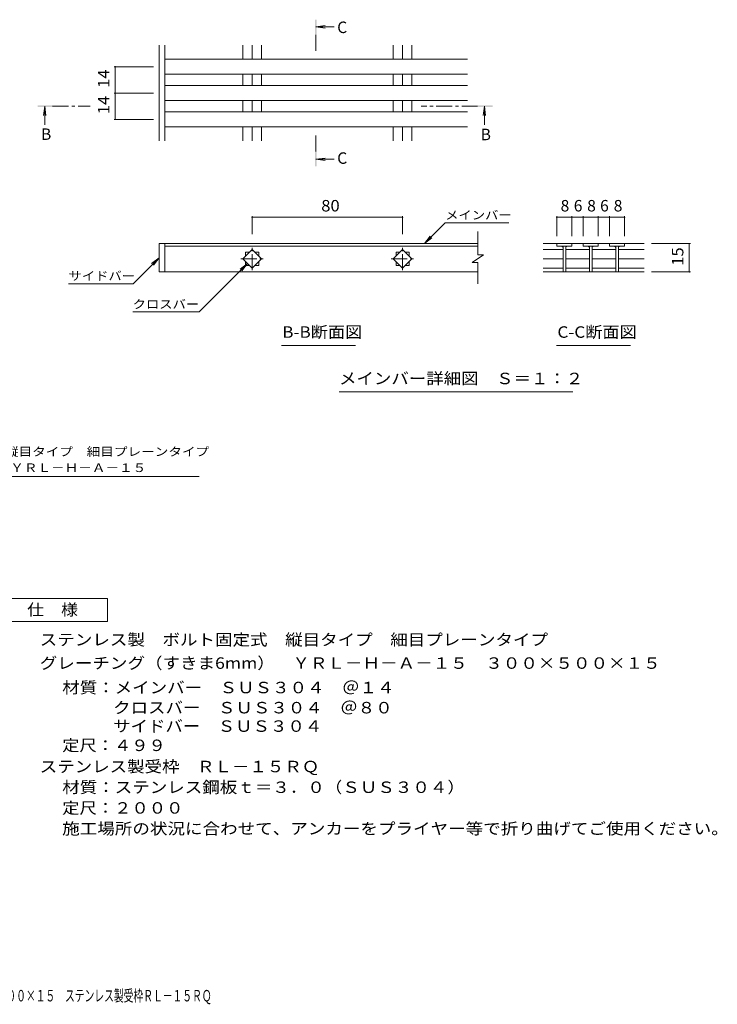
# Model space of a CAD drawing. Units: millimetres. Extents: x -1746 to 1797, y -1383 to 1237.
# Drawn here: x -58 to 1797, y -1383 to 1234 of the extents above; entities that cross this region are included whole.
import ezdxf

# ---------------------------------------------------------------- set-up
doc = ezdxf.new("R2010")
doc.units = ezdxf.units.MM
doc.header["$LTSCALE"] = 10
doc.linetypes.add('JWW_CENTER1', pattern=[6.773333, 4.233333, -0.846667, 0.846667, -0.846667])
for name, color, linetype in [('D-0', 7, 'Continuous'), ('D-2', 7, 'Continuous'), ('D-4', 7, 'Continuous'), ('D-5', 7, 'Continuous'), ('D-A', 7, 'Continuous'), ('F-4ﾚｲﾔ', 7, 'Continuous')]:
    doc.layers.add(name, color=color, linetype=linetype)
doc.styles.add('ＭＳ ゴシック', font='txt', dxfattribs={"height": 1})

msp = doc.modelspace()

# ---------------------------------------------------------------- linework, layer by layer
at = {"layer": 'D-0', "color": 3, "linetype": 'Continuous', "lineweight": 9}
for p, q in [((1160.4, 608.9), (1160.4, 670.9)), ((327.9, 638.9), (312.9, 638.9)), ((312.9, 638.9), (312.9, 563.9)), ((327.9, 638.9), (1160.4, 638.9)), ((327.9, 638.9), (327.9, 563.9)), ((327.9, 631.9), (1160.4, 631.9)), ((535.6, 598.4), (560.4, 623.1)), ((542.9, 615.9), (553.1, 615.9)), ((542.9, 605.6), (542.9, 615.9)), ((560.4, 623.1), (585.1, 598.4)), ((567.6, 615.9), (577.9, 615.9)), ((577.9, 615.9), (577.9, 605.6)), ((935.6, 598.4), (960.4, 623.1)), ((942.9, 615.9), (953.1, 615.9)), ((942.9, 605.6), (942.9, 615.9)), ((960.4, 623.1), (985.1, 598.4)), ((967.6, 615.9), (977.9, 615.9)), ((977.9, 615.9), (977.9, 605.6)), ((1175.4, 608.9), (1145.4, 588.9)), ((1175.4, 608.9), (1160.4, 608.9)), ((560.4, 573.6), (535.6, 598.4)), ((542.9, 580.9), (542.9, 591.1)), ((553.1, 580.9), (542.9, 580.9)), ((585.1, 598.4), (560.4, 573.6)), ((577.9, 580.9), (567.6, 580.9)), ((577.9, 591.1), (577.9, 580.9)), ((960.4, 573.6), (935.6, 598.4)), ((942.9, 580.9), (942.9, 591.1)), ((953.1, 580.9), (942.9, 580.9)), ((985.1, 598.4), (960.4, 573.6)), ((977.9, 580.9), (967.6, 580.9)), ((977.9, 591.1), (977.9, 580.9)), ((1160.4, 588.9), (1145.4, 588.9)), ((1160.4, 531.8), (1160.4, 588.9)), ((327.9, 563.9), (312.9, 563.9)), ((327.9, 563.9), (1160.4, 563.9))]:
    msp.add_line(p, q, dxfattribs=at)
at = {"layer": 'D-0', "color": 3, "linetype": 'JWW_CENTER1', "lineweight": 9}
for p, q in [((560.4, 568.2), (560.4, 628.5)), ((960.4, 568.2), (960.4, 628.5)), ((530.2, 598.4), (590.6, 598.4)), ((930.2, 598.4), (990.6, 598.4))]:
    msp.add_line(p, q, dxfattribs=at)
at = {"layer": 'D-0', "color": 7, "linetype": 'Continuous', "lineweight": 9}
for q in [(528.3, 570.9), (532.9, 566.3)]:
    msp.add_line((548.2, 586.1), q, dxfattribs=at)
at = {"layer": 'D-2', "color": 3, "linetype": 'Continuous', "lineweight": 9}
for p, q in [((1602.7, 638.9), (1333.9, 638.9)), ((1370.6, 638.9), (1370.6, 631.9)), ((1410.6, 631.9), (1370.6, 631.9)), ((1387.1, 631.9), (1387.1, 563.9)), ((1394.1, 631.9), (1394.1, 563.9)), ((1410.6, 638.9), (1410.6, 631.9)), ((1440.6, 638.9), (1440.6, 631.9)), ((1480.6, 631.9), (1440.6, 631.9)), ((1457.1, 631.9), (1457.1, 563.9)), ((1464.1, 631.9), (1464.1, 563.9)), ((1480.6, 638.9), (1480.6, 631.9)), ((1510.6, 638.9), (1510.6, 631.9)), ((1550.6, 631.9), (1510.6, 631.9)), ((1527.1, 631.9), (1527.1, 563.9)), ((1534.1, 631.9), (1534.1, 563.9)), ((1550.6, 638.9), (1550.6, 631.9)), ((1386.8, 623.1), (1333.9, 623.1)), ((1456.8, 623.1), (1394.1, 623.1)), ((1526.8, 623.1), (1464.1, 623.1)), ((1602.7, 623.1), (1534.1, 623.1)), ((1386.8, 598.4), (1333.9, 598.4)), ((1456.8, 598.4), (1394.1, 598.4)), ((1526.8, 598.4), (1464.1, 598.4)), ((1602.7, 598.4), (1534.1, 598.4)), ((1386.8, 573.6), (1333.9, 573.6)), ((1602.7, 563.9), (1333.9, 563.9)), ((1456.8, 573.6), (1394.1, 573.6)), ((1526.8, 573.6), (1464.1, 573.6)), ((1602.7, 573.6), (1534.1, 573.6))]:
    msp.add_line(p, q, dxfattribs=at)
for centre, start, end in [((1382.1, 626.9), 0, 90), ((1399.1, 626.9), 90, 180), ((1452.1, 626.9), 0, 90), ((1469.1, 626.9), 90, 180), ((1522.1, 626.9), 0, 90), ((1539.1, 626.9), 90, 180)]:
    msp.add_arc(centre, 5, start, end, dxfattribs=at)
at = {"layer": 'D-4', "color": 7, "linetype": 'Continuous', "lineweight": 9}
for p, q in [((193.4, 1109.2), (297.9, 1109.2)), ((196.4, 1039.2), (196.4, 1109.2)), ((193.4, 1039.2), (297.9, 1039.2)), ((196.4, 969.2), (196.4, 1039.2)), ((193.4, 969.2), (297.9, 969.2)), ((560.4, 711.9), (560.4, 663.9)), ((560.4, 708.9), (960.4, 708.9)), ((960.4, 711.9), (960.4, 663.9)), ((1370.6, 711.9), (1370.6, 658.9)), ((1370.6, 708.9), (1410.6, 708.9)), ((1410.6, 711.9), (1410.6, 658.9)), ((1410.6, 708.9), (1440.6, 708.9)), ((1440.6, 711.9), (1440.6, 658.9)), ((1440.6, 708.9), (1480.6, 708.9)), ((1480.6, 711.9), (1480.6, 658.9)), ((1480.6, 708.9), (1510.6, 708.9)), ((1510.6, 711.9), (1510.6, 658.9)), ((1510.6, 708.9), (1550.6, 708.9)), ((1550.6, 711.9), (1550.6, 658.9)), ((1018.5, 638.9), (1073.7, 694)), ((1073.7, 694), (1243, 694)), ((1018.5, 638.9), (1033.7, 658.7)), ((1018.5, 638.9), (1038.3, 654.1)), ((1725.7, 638.9), (1622.7, 638.9)), ((1722.7, 638.9), (1722.7, 563.9)), ((244, 532.4), (312.9, 601.4)), ((312.9, 601.4), (293, 586.1)), ((312.9, 601.4), (297.7, 581.5)), ((548.2, 586.1), (419.3, 457.3)), ((1725.7, 563.9), (1622.7, 563.9)), ((72.2, 532.4), (244, 532.4)), ((242.7, 457.3), (419.3, 457.3))]:
    msp.add_line(p, q, dxfattribs=at)
at = {"layer": 'D-4', "color": 7, "linetype": 'Continuous', "lineweight": 9, "const_width": 2}
for points in [[(197.4, 1109.2, 0.414214), (196.4, 1110.2, 0.414214), (195.4, 1109.2, 0.414214), (196.4, 1108.2, 0.414214)], [(197.4, 1039.2, 0.414214), (196.4, 1040.2, 0.414214), (195.4, 1039.2, 0.414214), (196.4, 1038.2, 0.414214)], [(197.4, 969.2, 0.414214), (196.4, 970.2, 0.414214), (195.4, 969.2, 0.414214), (196.4, 968.2, 0.414214)], [(561.4, 708.9, 0.414214), (560.4, 709.9, 0.414214), (559.4, 708.9, 0.414214), (560.4, 707.9, 0.414214)], [(961.4, 708.9, 0.414214), (960.4, 709.9, 0.414214), (959.4, 708.9, 0.414214), (960.4, 707.9, 0.414214)], [(1371.6, 708.9, 0.414214), (1370.6, 709.9, 0.414214), (1369.6, 708.9, 0.414214), (1370.6, 707.9, 0.414214)], [(1411.6, 708.9, 0.414214), (1410.6, 709.9, 0.414214), (1409.6, 708.9, 0.414214), (1410.6, 707.9, 0.414214)], [(1441.6, 708.9, 0.414214), (1440.6, 709.9, 0.414214), (1439.6, 708.9, 0.414214), (1440.6, 707.9, 0.414214)], [(1481.6, 708.9, 0.414214), (1480.6, 709.9, 0.414214), (1479.6, 708.9, 0.414214), (1480.6, 707.9, 0.414214)], [(1511.6, 708.9, 0.414214), (1510.6, 709.9, 0.414214), (1509.6, 708.9, 0.414214), (1510.6, 707.9, 0.414214)], [(1551.6, 708.9, 0.414214), (1550.6, 709.9, 0.414214), (1549.6, 708.9, 0.414214), (1550.6, 707.9, 0.414214)], [(1723.7, 638.9, 0.414214), (1722.7, 639.9, 0.414214), (1721.7, 638.9, 0.414214), (1722.7, 637.9, 0.414214)], [(1723.7, 563.9, 0.414214), (1722.7, 564.9, 0.414214), (1721.7, 563.9, 0.414214), (1722.7, 562.9, 0.414214)]]:
    msp.add_lwpolyline(points, format="xyb", close=True, dxfattribs=at)
at = {"layer": 'D-5', "color": 4, "linetype": 'Continuous', "lineweight": 9}
for p, q in [((729.6, 1215.2), (754.4, 1218.5)), ((729.6, 1215.2), (778.9, 1215.2)), ((729.6, 1215.2), (754.4, 1212)), ((8.9, 1004.2), (5.6, 979.5)), ((8.9, 1004.2), (8.9, 955)), ((8.9, 1004.2), (12.2, 979.5)), ((1178, 1004.2), (1174.8, 979.5)), ((1178, 1004.2), (1178, 955)), ((1178, 1004.2), (1181.3, 979.5)), ((729.6, 863.3), (754.4, 866.5)), ((729.6, 863.3), (778.9, 863.3)), ((729.6, 863.3), (754.4, 860))]:
    msp.add_line(p, q, dxfattribs=at)
at = {"layer": 'D-5', "color": 4, "linetype": 'JWW_CENTER1', "lineweight": 9}
for p, q in [((729.6, 1194.2), (729.6, 1144.2)), ((29.9, 1004.2), (129.9, 1004.2)), ((1160, 1004.2), (1009.6, 1004.2)), ((729.6, 884.2), (729.6, 934.2))]:
    msp.add_line(p, q, dxfattribs=at)
at = {"layer": 'D-5', "color": 7, "linetype": 'Continuous', "lineweight": 9}
for p, q in [((638.2, 368), (835.1, 368)), ((1369.8, 368), (1566.7, 368)), ((791.8, 244.6), (1413.1, 244.6)), ((-603.8, 19.6), (419.1, 19.6))]:
    msp.add_line(p, q, dxfattribs=at)
at = {"layer": 'D-5', "color": 2, "linetype": 'Continuous', "lineweight": 9}
for p, q in [((-121.5, -304.1), (175.5, -304.1)), ((175.5, -304.1), (175.5, -365.8)), ((175.5, -365.8), (-121.5, -365.8))]:
    msp.add_line(p, q, dxfattribs=at)
at = {"layer": 'D-5', "color": 4, "linetype": 'Continuous', "lineweight": 9}
for points in [[(731.6, 1194.2), (731.6, 1234.2), (727.6, 1194.2), (727.6, 1234.2)], [(29.9, 1002.2), (-10.1, 1002.2), (29.9, 1006.2), (-10.1, 1006.2)], [(1160, 1006.2), (1200, 1006.2), (1160, 1002.2), (1200, 1002.2)], [(731.6, 884.2), (731.6, 844.2), (727.6, 884.2), (727.6, 844.2)]]:
    msp.add_solid(points, dxfattribs=at)
at = {"layer": 'D-A', "color": 3, "linetype": 'Continuous', "lineweight": 9}
for p, q in [((312.9, 912.5), (312.9, 1166.4)), ((327.9, 912.5), (327.9, 1166.4)), ((535.6, 1129.2), (535.6, 1166.4)), ((560.4, 1129.2), (560.4, 1166.4)), ((585.1, 1129.2), (585.1, 1166.4)), ((935.6, 1129.2), (935.6, 1166.4)), ((960.4, 1129.2), (960.4, 1166.4)), ((985.1, 1129.2), (985.1, 1166.4)), ((1132.9, 1129.2), (327.9, 1129.2)), ((1132.9, 1089.2), (327.9, 1089.2)), ((535.6, 1059.2), (535.6, 1089.2)), ((560.4, 1059.2), (560.4, 1089.2)), ((585.1, 1059.2), (585.1, 1089.2)), ((935.6, 1059.2), (935.6, 1089.2)), ((960.4, 1059.2), (960.4, 1089.2)), ((985.1, 1059.2), (985.1, 1089.2)), ((1132.9, 1059.2), (327.9, 1059.2)), ((1132.9, 1019.2), (327.9, 1019.2)), ((535.6, 989.2), (535.6, 1019.2)), ((560.4, 989.2), (560.4, 1019.2)), ((585.1, 989.2), (585.1, 1019.2)), ((935.6, 989.2), (935.6, 1019.2)), ((960.4, 989.2), (960.4, 1019.2)), ((985.1, 989.2), (985.1, 1019.2)), ((1132.9, 989.2), (327.9, 989.2)), ((1132.9, 949.2), (327.9, 949.2)), ((535.6, 912.5), (535.6, 949.2)), ((560.4, 912.5), (560.4, 949.2)), ((585.1, 912.5), (585.1, 949.2)), ((935.6, 912.5), (935.6, 949.2)), ((960.4, 912.5), (960.4, 949.2)), ((985.1, 912.5), (985.1, 949.2))]:
    msp.add_line(p, q, dxfattribs=at)

# ---------------------------------------------------------------- texts
at = {"layer": 'D-4', "color": 2, "linetype": 'Continuous', "lineweight": 211, "style": 'ＭＳ ゴシック', "width": 1.0625}
for s, p in [('14', (180.8, 1053)), ('14', (180.8, 983)), ('15', (1707, 580.1))]:
    msp.add_text(s, height=30.48, rotation=90, dxfattribs=at).set_placement(p)
msp.add_text('80', height=30.48, dxfattribs=at).set_placement((744.1, 724.5))
at = {"layer": 'D-4', "color": 2, "linetype": 'Continuous', "lineweight": 211, "style": 'ＭＳ ゴシック'}
for s, p in [('8', (1380.6, 724.5)), ('6', (1415.6, 724.5)), ('8', (1451.2, 724.5)), ('6', (1485.6, 724.5)), ('8', (1521.8, 724.5))]:
    msp.add_text(s, height=30.5, dxfattribs=at).set_placement(p)
at = {"layer": 'D-5', "color": 2, "linetype": 'Continuous', "lineweight": 9, "style": 'ＭＳ ゴシック'}
for s, p in [('C', (786.6, 1198.7)), ('B', (-1.1, 914.7)), ('B', (1168, 913.9)), ('C', (786.6, 851.1))]:
    msp.add_text(s, height=30.5, dxfattribs=at).set_placement(p)
at = {"layer": 'D-5', "color": 7, "linetype": 'Continuous', "lineweight": 9, "style": 'ＭＳ ゴシック'}
for s, width, p in [('メインバー', 1.133333, (1073.7, 703.3)), ('サイドバー', 1.133333, (72.2, 541.7)), ('クロスバー', 1.133333, (242.7, 466.5)), ('ステンレス製\u3000ボルト固定式\u3000縦目タイプ\u3000細目プレーンタイプ', 1.16092, (-603.8, 74.6))]:
    msp.add_text(s, height=22.86, dxfattribs=dict(at, width=width)).set_placement(p)
at = {"layer": 'D-5', "color": 2, "linetype": 'Continuous', "lineweight": 9, "style": 'ＭＳ ゴシック'}
for s, width, p in [('B-B断面図', 1.097222, (640.4, 388.7)), ('C-C断面図', 1.097222, (1372.1, 388.7)), ('メインバー詳細図\u3000Ｓ＝１：２', 1.116071, (791.3, 265.3)), ('仕\u3000様', 1.083333, (-38, -349.3)), ('ステンレス製\u3000ボルト固定式\u3000縦目タイプ\u3000細目プレーンタイプ', 1.12069, (-4.4, -429.1)), ('グレーチング（すきま6mm）\u3000ＹＲＬ－Ｈ－Ａ－１５\u3000３００×５００×１５', 1.121377, (-4.4, -491.3)), ('材質：メインバー\u3000ＳＵＳ３０４\u3000＠１４', 1.118421, (55.3, -556.3)), ('クロスバー\u3000ＳＵＳ３０４\u3000＠８０', 1.117188, (190.7, -609.8)), ('サイドバー\u3000ＳＵＳ３０４', 1.114583, (190.7, -658.8)), ('ステンレス製受枠\u3000ＲＬ－１５ＲＱ', 1.117188, (-4.4, -766.3)), ('材質：ステンレス鋼板ｔ＝３．０（ＳＵＳ３０４）', 1.119565, (55.3, -821.3)), ('定尺：２０００', 1.107143, (55.3, -876.3)), ('施工場所の状況に合わせて、アンカーをプライヤー等で折り曲げてご使用ください。', 1.121711, (55.3, -931.3))]:
    msp.add_text(s, height=30.48, dxfattribs=dict(at, width=width)).set_placement(p)
at = {"layer": 'D-5', "color": 7, "linetype": 'Continuous', "lineweight": 9, "style": 'ＭＳ ゴシック', "width": 1.159574}
msp.add_text('グレーチング（すきま6mm）\u3000ＹＲＬ－Ｈ－Ａ－１５', height=22.86, rotation=0, dxfattribs=at).set_placement((-603.8, 31.8))
at = {"layer": 'D-5', "color": 2, "linetype": 'Continuous', "lineweight": 9, "style": 'ＭＳ ゴシック', "width": 1.104167}
msp.add_text('定尺：４９９', height=30.48, rotation=0.0001, dxfattribs=at).set_placement((55.3, -709.9))
at = {"layer": 'F-4ﾚｲﾔ', "color": 2, "linetype": 'Continuous', "lineweight": 9, "style": 'ＭＳ ゴシック', "width": 0.625}
msp.add_text('グレーチング（すきま6mm）ＹＲＬ－Ｈ－Ａ－１５ ３００×５００×１５\u3000ステンレス製受枠ＲＬ－１５ＲＱ', height=30.48, dxfattribs=at).set_placement((-837.2, -1375.4))

doc.saveas('drawing.dxf')
